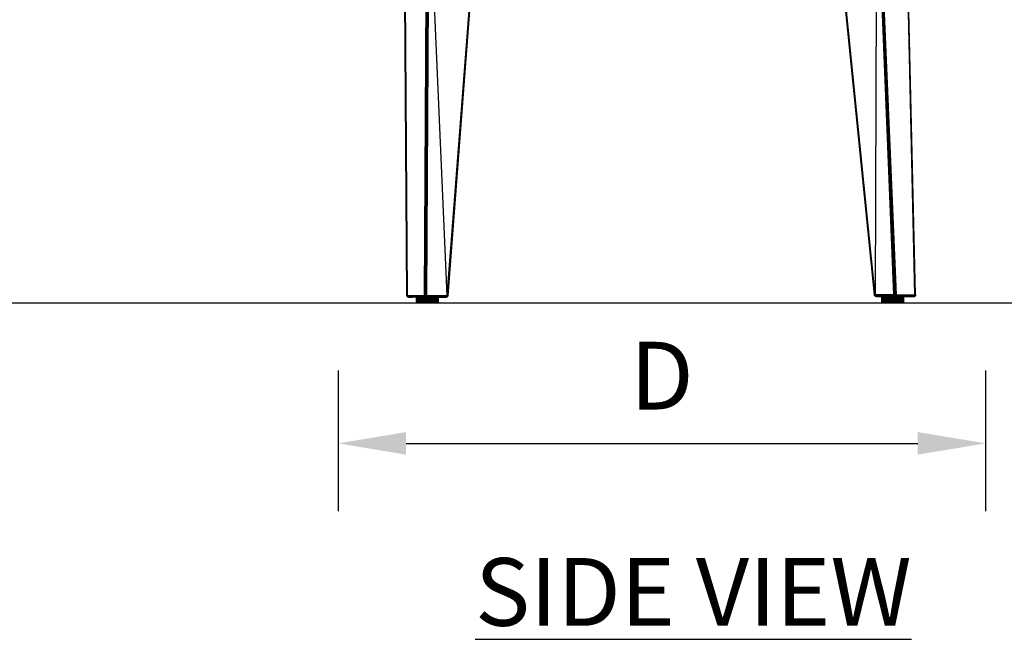
# Model space of a CAD drawing. Units: inches. Extents: x 0 to 204, y 0 to 264.
# Drawn here: x 64 to 97, y 78 to 99 of the extents above; entities that cross this region are included whole.
import ezdxf

# ---------------------------------------------------------------- set-up
doc = ezdxf.new("R2010")
doc.units = ezdxf.units.IN
doc.header["$MEASUREMENT"] = 0
doc.layers.get('0').update_dxf_attribs({"color": 10})
doc.layers.add('A-ANNO-DIMS', color=2, linetype='Continuous')
doc.layers.add('A-ANNO-NOTES', color=2, linetype='Continuous')
doc.styles.add('Arial', font='arial.ttf')
doc.dimstyles.new('ARCH-24', dxfattribs={"dimscale": 24, "dimtxt": 0.09375, "dimasz": 0.09375, "dimexe": 0.09375, "dimexo": 0.09375, "dimgap": 0.046875, "dimtad": 1, "dimdec": 4, "dimzin": 3, "dimdsep": 46, "dimlunit": 4, "dimtxsty": 'Arial', "dimcen": 0, "dimdle": 0.09375, "dimclrd": 256, "dimclre": 256, "dimclrt": 256, "dimadec": 0, "dimazin": 0, "dimtfac": 1, "dimtdec": 4, "dimtmove": 2, "dimatfit": 2, "dimfxl": 1, "dimfrac": 2, "dimtolj": 1, "dimtzin": 0, "dimlwd": -1, "dimlwe": -1, "dimarcsym": 0})

# ---------------------------------------------------------------- blocks, each defined once
blk = doc.blocks.new('*D2')
at = {"layer": 'A-ANNO-DIMS', "transparency": 16777216}
for p, q in [((75.014, 86.878), (75.014, 82.205)), ((96.514, 86.878), (96.514, 82.205)), ((77.264, 84.455), (94.264, 84.455))]:
    blk.add_line(p, q, dxfattribs=at)
for points in [[(77.264, 84.83), (77.264, 84.08), (75.014, 84.455)], [(94.264, 84.83), (94.264, 84.08), (96.514, 84.455)]]:
    blk.add_solid(points, dxfattribs=at)
at = {"layer": 'Defpoints', "color": 0, "transparency": 16777216}
for p in [(75.014, 89.128), (96.514, 89.128), (96.514, 84.455)]:
    blk.add_point(p, dxfattribs=at)
at = {"layer": 'A-ANNO-DIMS', "transparency": 16777216, "insert": (85.764, 86.705), "char_height": 2.25, "attachment_point": 5, "style": 'Arial'}
blk.add_mtext('\\A1;D', dxfattribs=at)
blk = doc.blocks.new('*D3')
at = {"layer": 'A-ANNO-DIMS', "transparency": 16777216}
for p, q in [((92.637, 107.629), (106.469, 107.629)), ((104.219, 105.379), (104.219, 91.378)), ((103.724, 89.128), (106.469, 89.128))]:
    blk.add_line(p, q, dxfattribs=at)
for points in [[(103.844, 105.379), (104.594, 105.379), (104.219, 107.629)], [(103.844, 91.378), (104.594, 91.378), (104.219, 89.128)]]:
    blk.add_solid(points, dxfattribs=at)
at = {"layer": 'Defpoints', "color": 0, "transparency": 16777216}
for p in [(90.387, 107.629), (101.474, 89.128), (104.219, 89.128)]:
    blk.add_point(p, dxfattribs=at)
at = {"layer": 'A-ANNO-DIMS', "transparency": 16777216, "insert": (101.93, 98.378), "char_height": 2.25, "attachment_point": 5, "rotation": 90, "style": 'Arial'}
blk.add_mtext('\\A1;SH', dxfattribs=at)
blk = doc.blocks.new('CIAO-1UW-SD')
for p, q in [((7.057, 0.266), (5.626, 14.473)), ((7.057, 0.266), (5.626, 14.473)), ((7.065, 0.266), (5.633, 14.474)), ((7.057, 0.266), (5.633, 14.474)), ((7.079, 0.266), (5.647, 14.475)), ((5.647, 14.475), (7.065, 0.266)), ((-7.131, 0.246), (-6.058, 14.174)), ((-7.116, 0.246), (-6.058, 14.174)), ((-7.116, 0.246), (-6.043, 14.173)), ((-7.107, 0.246), (-6.043, 14.173)), ((-7.107, 0.246), (-6.035, 14.173)), ((-7.105, 0.246), (-6.034, 14.173)), ((-8.471, 0.246), (-8.565, 13.863)), ((-8.466, 0.246), (-8.56, 13.864)), ((-8.471, 0.246), (-8.56, 13.864)), ((-8.453, 0.246), (-8.548, 13.864)), ((-8.466, 0.246), (-8.548, 13.864)), ((-7.891, 0.246), (-7.811, 13.864)), ((-7.875, 0.246), (-7.811, 13.864)), ((-7.875, 0.246), (-7.796, 13.864)), ((-7.859, 0.246), (-7.796, 13.864)), ((-7.859, 0.246), (-7.78, 13.864)), ((-7.841, 0.246), (-7.78, 13.864)), ((-7.841, 0.246), (-7.763, 13.864)), ((-7.841, 0.246), (-7.746, 13.864)), ((-7.823, 0.246), (-7.728, 13.864)), ((-7.823, 0.246), (-7.746, 13.864)), ((-7.804, 0.246), (-7.728, 13.864)), ((-7.131, 0.246), (-7.728, 13.864)), ((7.139, 13.855), (7.079, 0.266)), ((7.139, 13.855), (7.7, 0.266)), ((7.7, 0.266), (7.156, 13.855)), ((7.718, 0.266), (7.156, 13.855)), ((7.736, 0.266), (7.173, 13.855)), ((7.718, 0.266), (7.173, 13.855)), ((7.771, 0.266), (7.19, 13.855)), ((7.753, 0.266), (7.19, 13.855)), ((7.771, 0.266), (7.206, 13.855)), ((7.788, 0.266), (7.206, 13.855)), ((7.788, 0.266), (7.223, 13.855)), ((8.42, 0.266), (8.089, 13.855)), ((8.406, 0.266), (8.089, 13.855)), ((8.427, 0.266), (8.103, 13.855)), ((8.42, 0.266), (8.103, 13.855)), ((8.427, 0.266), (8.109, 13.854)), ((8.427, 0.266), (8.109, 13.854)), ((-8.471, 0.246), (-8.477, 1.144)), ((-7.107, 0.246), (-7.038, 1.144)), ((7.057, 0.266), (6.969, 1.144)), ((-8.47, 0.232), (-8.471, 0.246)), ((-8.47, 0.232), (-8.471, 0.246)), ((-8.466, 0.246), (-8.471, 0.246)), ((-8.466, 0.246), (-8.47, 0.232)), ((-8.47, 0.232), (-8.47, 0.246)), ((-8.47, 0.246), (-8.468, 0.228)), ((-8.47, 0.246), (-8.459, 0.226)), ((-8.466, 0.246), (-8.47, 0.232)), ((-8.47, 0.232), (-8.47, 0.246)), ((-8.47, 0.246), (-8.468, 0.228)), ((-8.47, 0.246), (-8.459, 0.226)), ((-8.465, 0.238), (-8.47, 0.232)), ((-8.465, 0.238), (-8.47, 0.232)), ((-8.47, 0.232), (-8.467, 0.222)), ((-8.47, 0.232), (-8.467, 0.222)), ((-8.47, 0.232), (-8.468, 0.228)), ((-8.47, 0.232), (-8.468, 0.228)), ((-8.468, 0.228), (-8.459, 0.226)), ((-8.468, 0.228), (-8.467, 0.222)), ((-8.468, 0.228), (-8.464, 0.214)), ((-8.468, 0.228), (-8.455, 0.21)), ((-8.468, 0.228), (-8.459, 0.226)), ((-8.468, 0.228), (-8.467, 0.222)), ((-8.468, 0.228), (-8.464, 0.214)), ((-8.468, 0.228), (-8.455, 0.21)), ((-8.465, 0.238), (-8.467, 0.222)), ((-8.465, 0.238), (-8.467, 0.222)), ((-8.463, 0.232), (-8.467, 0.222)), ((-8.463, 0.232), (-8.467, 0.222)), ((-8.467, 0.222), (-8.46, 0.228)), ((-8.467, 0.222), (-8.46, 0.228)), ((-8.467, 0.222), (-8.464, 0.214)), ((-8.467, 0.222), (-8.464, 0.214)), ((-8.467, 0.222), (-8.462, 0.214)), ((-8.467, 0.222), (-8.457, 0.205)), ((-8.467, 0.222), (-8.462, 0.214)), ((-8.467, 0.222), (-8.457, 0.205)), ((-8.453, 0.246), (-8.466, 0.246)), ((-8.465, 0.238), (-8.466, 0.246)), ((-8.466, 0.246), (-8.465, 0.238)), ((-8.453, 0.246), (-8.465, 0.238)), ((-8.453, 0.246), (-8.465, 0.238)), ((-8.465, 0.238), (-8.463, 0.232)), ((-8.465, 0.238), (-8.463, 0.232)), ((-8.464, 0.214), (-8.457, 0.205)), ((-8.464, 0.214), (-8.457, 0.205)), ((-8.464, 0.214), (-8.455, 0.21)), ((-8.464, 0.214), (-8.455, 0.21)), ((-8.453, 0.246), (-8.463, 0.232)), ((-8.453, 0.246), (-8.463, 0.232)), ((-8.463, 0.232), (-8.46, 0.228)), ((-8.463, 0.232), (-8.46, 0.228)), ((-8.46, 0.228), (-8.462, 0.214)), ((-8.46, 0.228), (-8.462, 0.214)), ((-8.456, 0.226), (-8.462, 0.214)), ((-8.456, 0.226), (-8.462, 0.214)), ((-8.462, 0.214), (-8.457, 0.205)), ((-8.462, 0.214), (-8.454, 0.21)), ((-8.462, 0.214), (-8.448, 0.199)), ((-8.462, 0.214), (-8.457, 0.205)), ((-8.462, 0.214), (-8.454, 0.21)), ((-8.462, 0.214), (-8.448, 0.199)), ((-8.459, 0.226), (-8.461, 0.246)), ((-8.459, 0.226), (-8.461, 0.246)), ((-8.453, 0.246), (-8.46, 0.228)), ((-8.453, 0.246), (-8.46, 0.228)), ((-8.456, 0.226), (-8.46, 0.228)), ((-8.456, 0.226), (-8.46, 0.228)), ((-8.459, 0.226), (-8.454, 0.233)), ((-8.459, 0.226), (-8.454, 0.233)), ((-8.459, 0.226), (-8.455, 0.21)), ((-8.459, 0.226), (-8.455, 0.21)), ((-8.455, 0.21), (-8.457, 0.205)), ((-8.455, 0.21), (-8.457, 0.205)), ((-8.457, 0.205), (-8.448, 0.199)), ((-8.457, 0.205), (-8.448, 0.199)), ((-8.457, 0.205), (-8.447, 0.199)), ((-8.457, 0.205), (-8.447, 0.199)), ((-8.456, 0.226), (-8.453, 0.246)), ((-8.456, 0.226), (-8.453, 0.246)), ((-8.456, 0.226), (-8.454, 0.21)), ((-8.456, 0.226), (-8.454, 0.21)), ((-8.455, 0.21), (-8.447, 0.199)), ((-8.455, 0.21), (-8.447, 0.199)), ((-8.451, 0.225), (-8.454, 0.21)), ((-8.451, 0.225), (-8.454, 0.21)), ((-8.454, 0.21), (-8.448, 0.199)), ((-8.454, 0.21), (-8.435, 0.197)), ((-8.454, 0.21), (-8.448, 0.199)), ((-8.454, 0.21), (-8.435, 0.197)), ((-8.451, 0.225), (-8.453, 0.246)), ((-8.453, 0.246), (-7.889, 0.225)), ((-8.453, 0.246), (-7.891, 0.246)), ((-8.451, 0.225), (-8.445, 0.208)), ((-8.451, 0.225), (-7.884, 0.208)), ((-8.451, 0.225), (-7.889, 0.225)), ((-8.448, 0.199), (-8.436, 0.192)), ((-8.448, 0.199), (-8.436, 0.192)), ((-8.447, 0.199), (-8.448, 0.199)), ((-8.448, 0.199), (-8.435, 0.197)), ((-8.447, 0.199), (-8.448, 0.199)), ((-8.448, 0.199), (-8.435, 0.197)), ((-8.447, 0.199), (-8.435, 0.197)), ((-8.447, 0.199), (-8.436, 0.192)), ((-8.447, 0.199), (-8.435, 0.197)), ((-8.447, 0.199), (-8.436, 0.192)), ((-8.445, 0.208), (-8.435, 0.197)), ((-8.445, 0.208), (-7.884, 0.208)), ((-8.422, 0.19), (-8.436, 0.192)), ((-8.422, 0.19), (-8.436, 0.192)), ((-8.422, 0.19), (-8.436, 0.192)), ((-8.422, 0.19), (-8.436, 0.192)), ((-8.435, 0.197), (-7.884, 0.208)), ((-8.422, 0.19), (-8.435, 0.197)), ((-8.435, 0.197), (-7.874, 0.197)), ((-8.422, 0.19), (-7.874, 0.197)), ((-8.404, 0.188), (-8.422, 0.19)), ((-7.861, 0.19), (-8.422, 0.19)), ((-7.861, 0.19), (-8.404, 0.188)), ((-7.844, 0.188), (-8.404, 0.188)), ((-8.404, 0.188), (-8.285, 0.188)), ((-8.155, 0.164), (-8.155, 0.19)), ((-8.155, 0.124), (-8.155, 0.164)), ((-8.155, 0.164), (-8.132, 0.164)), ((-8.154, 0.085), (-8.155, 0.124)), ((-8.155, 0.124), (-8.132, 0.124)), ((-8.154, 0.045), (-8.154, 0.085)), ((-8.154, 0.085), (-8.132, 0.085)), ((-8.154, 0.045), (-8.154, 0)), ((-8.154, 0.045), (-8.132, 0.045)), ((-8.154, 0), (-8.132, 0)), ((-8.132, 0.164), (-8.132, 0.19)), ((-8.132, 0.124), (-8.132, 0.164)), ((-8.132, 0.164), (-8.069, 0.164)), ((-8.132, 0.085), (-8.132, 0.124)), ((-8.132, 0.124), (-8.069, 0.124)), ((-8.132, 0.045), (-8.132, 0.085)), ((-8.132, 0.085), (-8.069, 0.085)), ((-8.132, 0.045), (-8.132, 0)), ((-8.132, 0.045), (-8.069, 0.045)), ((-8.132, 0), (-8.069, 0)), ((-8.069, 0.164), (-8.069, 0.19)), ((-8.069, 0.124), (-8.069, 0.164)), ((-8.069, 0.164), (-7.971, 0.164)), ((-8.069, 0.085), (-8.069, 0.124)), ((-8.069, 0.124), (-7.971, 0.124)), ((-8.069, 0.045), (-8.069, 0.085)), ((-8.069, 0.085), (-7.971, 0.085)), ((-8.069, 0.045), (-8.069, 0)), ((-8.069, 0.045), (-7.971, 0.045)), ((-8.069, 0), (-7.971, 0)), ((-7.971, 0.164), (-7.971, 0.19)), ((-7.971, 0.124), (-7.971, 0.164)), ((-7.971, 0.164), (-7.852, 0.164)), ((-7.971, 0.085), (-7.971, 0.124)), ((-7.971, 0.124), (-7.852, 0.124)), ((-7.971, 0.045), (-7.971, 0.085)), ((-7.971, 0.085), (-7.852, 0.085)), ((-7.971, 0.045), (-7.971, 0)), ((-7.971, 0.045), (-7.852, 0.045)), ((-7.971, 0), (-7.852, 0)), ((-7.874, 0.225), (-7.891, 0.246)), ((-7.875, 0.246), (-7.891, 0.246)), ((-7.889, 0.225), (-7.891, 0.246)), ((-7.806, 0.226), (-7.89, 0.228)), ((-7.806, 0.225), (-7.889, 0.225)), ((-7.87, 0.208), (-7.889, 0.225)), ((-7.874, 0.225), (-7.889, 0.225)), ((-7.884, 0.208), (-7.889, 0.225)), ((-7.885, 0.211), (-7.811, 0.209)), ((-7.884, 0.208), (-7.811, 0.208)), ((-7.87, 0.208), (-7.884, 0.208)), ((-7.874, 0.197), (-7.884, 0.208)), ((-7.882, 0.206), (-7.811, 0.208)), ((-7.88, 0.204), (-7.852, 0.204)), ((-7.859, 0.246), (-7.875, 0.246)), ((-7.874, 0.225), (-7.875, 0.246)), ((-7.859, 0.246), (-7.874, 0.225)), ((-7.856, 0.208), (-7.874, 0.225)), ((-7.858, 0.225), (-7.874, 0.225)), ((-7.87, 0.208), (-7.874, 0.225)), ((-7.87, 0.208), (-7.874, 0.197)), ((-7.861, 0.19), (-7.874, 0.197)), ((-7.864, 0.197), (-7.874, 0.197)), ((-7.853, 0.197), (-7.87, 0.208)), ((-7.856, 0.208), (-7.87, 0.208)), ((-7.864, 0.197), (-7.87, 0.208)), ((-7.861, 0.19), (-7.864, 0.197)), ((-7.855, 0.19), (-7.864, 0.197)), ((-7.853, 0.197), (-7.864, 0.197)), ((-7.861, 0.19), (-7.855, 0.19)), ((-7.861, 0.19), (-7.844, 0.188)), ((-7.841, 0.225), (-7.859, 0.246)), ((-7.841, 0.246), (-7.859, 0.246)), ((-7.858, 0.225), (-7.859, 0.246)), ((-7.841, 0.225), (-7.858, 0.225)), ((-7.856, 0.208), (-7.858, 0.225)), ((-7.841, 0.225), (-7.856, 0.208)), ((-7.842, 0.208), (-7.856, 0.208)), ((-7.853, 0.197), (-7.856, 0.208)), ((-7.855, 0.19), (-7.853, 0.197)), ((-7.855, 0.19), (-7.844, 0.188)), ((-7.855, 0.19), (-7.843, 0.19)), ((-7.842, 0.208), (-7.853, 0.197)), ((-7.843, 0.19), (-7.853, 0.197)), ((-7.842, 0.197), (-7.853, 0.197)), ((-7.852, 0.204), (-7.814, 0.204)), ((-7.852, 0.164), (-7.852, 0.204)), ((-7.852, 0.124), (-7.852, 0.164)), ((-7.852, 0.164), (-7.725, 0.164)), ((-7.852, 0.085), (-7.852, 0.124)), ((-7.852, 0.124), (-7.725, 0.124)), ((-7.852, 0.045), (-7.852, 0.085)), ((-7.852, 0.085), (-7.725, 0.085)), ((-7.852, 0.045), (-7.852, 0)), ((-7.852, 0.045), (-7.725, 0.045)), ((-7.852, 0), (-7.724, 0)), ((-7.844, 0.188), (-7.83, 0.19)), ((-7.844, 0.188), (-7.836, 0.19)), ((-7.844, 0.188), (-7.177, 0.188)), ((-7.831, 0.197), (-7.843, 0.19)), ((-7.843, 0.19), (-7.842, 0.197)), ((-7.836, 0.19), (-7.843, 0.19)), ((-7.842, 0.208), (-7.841, 0.225)), ((-7.831, 0.197), (-7.842, 0.208)), ((-7.827, 0.208), (-7.842, 0.208)), ((-7.842, 0.197), (-7.842, 0.208)), ((-7.831, 0.197), (-7.842, 0.197)), ((-7.823, 0.246), (-7.841, 0.225)), ((-7.823, 0.246), (-7.841, 0.246)), ((-7.841, 0.225), (-7.841, 0.246)), ((-7.827, 0.208), (-7.841, 0.225)), ((-7.824, 0.225), (-7.841, 0.225)), ((-7.836, 0.19), (-7.831, 0.197)), ((-7.83, 0.19), (-7.836, 0.19)), ((-7.831, 0.197), (-7.827, 0.208)), ((-7.83, 0.19), (-7.831, 0.197)), ((-7.831, 0.197), (-7.819, 0.197)), ((-7.83, 0.19), (-7.819, 0.197)), ((-7.162, 0.19), (-7.83, 0.19)), ((-7.177, 0.188), (-7.83, 0.19)), ((-7.827, 0.208), (-7.824, 0.225)), ((-7.819, 0.197), (-7.827, 0.208)), ((-7.827, 0.208), (-7.811, 0.208)), ((-7.824, 0.225), (-7.823, 0.246)), ((-7.811, 0.208), (-7.824, 0.225)), ((-7.824, 0.225), (-7.806, 0.225)), ((-7.806, 0.225), (-7.823, 0.246)), ((-7.823, 0.246), (-7.804, 0.246)), ((-7.819, 0.197), (-7.811, 0.208)), ((-7.162, 0.19), (-7.819, 0.197)), ((-7.819, 0.197), (-7.15, 0.197)), ((-7.811, 0.208), (-7.806, 0.225)), ((-7.811, 0.208), (-7.135, 0.225)), ((-7.811, 0.208), (-7.15, 0.197)), ((-7.811, 0.208), (-7.141, 0.208)), ((-7.806, 0.225), (-7.804, 0.246)), ((-7.806, 0.225), (-7.131, 0.246)), ((-7.806, 0.225), (-7.135, 0.225)), ((-7.804, 0.246), (-7.131, 0.246)), ((-7.725, 0.164), (-7.725, 0.19)), ((-7.725, 0.124), (-7.725, 0.164)), ((-7.725, 0.164), (-7.605, 0.164)), ((-7.725, 0.085), (-7.725, 0.124)), ((-7.725, 0.124), (-7.605, 0.124)), ((-7.725, 0.045), (-7.725, 0.085)), ((-7.725, 0.085), (-7.605, 0.085)), ((-7.724, 0), (-7.725, 0.045)), ((-7.725, 0.045), (-7.605, 0.045)), ((-7.724, 0), (-7.605, 0)), ((-7.605, 0.164), (-7.605, 0.19)), ((-7.605, 0.124), (-7.605, 0.164)), ((-7.605, 0.164), (-7.508, 0.164)), ((-7.605, 0.085), (-7.605, 0.124)), ((-7.605, 0.124), (-7.508, 0.124)), ((-7.605, 0.045), (-7.605, 0.085)), ((-7.605, 0.085), (-7.508, 0.085)), ((-7.605, 0.045), (-7.605, 0)), ((-7.605, 0.045), (-7.507, 0.045)), ((-7.605, 0), (-7.507, 0)), ((-7.508, 0.164), (-7.508, 0.19)), ((-7.508, 0.124), (-7.508, 0.164)), ((-7.508, 0.164), (-7.444, 0.164)), ((-7.508, 0.085), (-7.508, 0.124)), ((-7.508, 0.124), (-7.444, 0.124)), ((-7.507, 0.045), (-7.508, 0.085)), ((-7.508, 0.085), (-7.444, 0.085)), ((-7.507, 0.045), (-7.507, 0)), ((-7.507, 0.045), (-7.444, 0.045)), ((-7.507, 0), (-7.444, 0)), ((-7.444, 0.164), (-7.444, 0.19)), ((-7.444, 0.124), (-7.444, 0.164)), ((-7.422, 0.164), (-7.444, 0.164)), ((-7.444, 0.085), (-7.444, 0.124)), ((-7.422, 0.124), (-7.444, 0.124)), ((-7.444, 0.045), (-7.444, 0.085)), ((-7.422, 0.085), (-7.444, 0.085)), ((-7.422, 0.045), (-7.444, 0.045)), ((-7.444, 0.045), (-7.444, 0)), ((-7.422, 0), (-7.444, 0)), ((-7.422, 0.164), (-7.422, 0.19)), ((-7.422, 0.124), (-7.422, 0.164)), ((-7.422, 0.085), (-7.422, 0.124)), ((-7.422, 0.045), (-7.422, 0.085)), ((-7.422, 0), (-7.422, 0.045)), ((-7.177, 0.188), (-7.325, 0.188)), ((-7.177, 0.188), (-7.153, 0.19)), ((-7.162, 0.19), (-7.177, 0.188)), ((-7.156, 0.19), (-7.177, 0.188)), ((-7.162, 0.19), (-7.15, 0.197)), ((-7.159, 0.19), (-7.145, 0.197)), ((-7.156, 0.19), (-7.14, 0.197)), ((-7.156, 0.19), (-7.14, 0.197)), ((-7.155, 0.19), (-7.137, 0.197)), ((-7.155, 0.19), (-7.133, 0.197)), ((-7.155, 0.19), (-7.137, 0.197)), ((-7.155, 0.19), (-7.133, 0.197)), ((-7.153, 0.19), (-7.133, 0.197)), ((-7.153, 0.19), (-7.133, 0.197)), ((-7.133, 0.197), (-7.153, 0.19)), ((-7.153, 0.19), (-7.134, 0.197)), ((-7.153, 0.19), (-7.14, 0.197)), ((-7.133, 0.197), (-7.153, 0.19)), ((-7.153, 0.19), (-7.134, 0.197)), ((-7.153, 0.19), (-7.14, 0.197)), ((-7.128, 0.208), (-7.15, 0.197)), ((-7.15, 0.197), (-7.141, 0.208)), ((-7.145, 0.197), (-7.124, 0.208)), ((-7.145, 0.197), (-7.134, 0.208)), ((-7.145, 0.197), (-7.124, 0.208)), ((-7.12, 0.225), (-7.141, 0.208)), ((-7.141, 0.208), (-7.135, 0.225)), ((-7.128, 0.208), (-7.141, 0.208)), ((-7.12, 0.208), (-7.14, 0.197)), ((-7.14, 0.197), (-7.128, 0.208)), ((-7.12, 0.208), (-7.14, 0.197)), ((-7.14, 0.197), (-7.128, 0.208)), ((-7.128, 0.208), (-7.14, 0.202)), ((-7.134, 0.197), (-7.14, 0.197)), ((-7.137, 0.197), (-7.124, 0.208)), ((-7.137, 0.197), (-7.119, 0.208)), ((-7.137, 0.197), (-7.124, 0.208)), ((-7.137, 0.197), (-7.119, 0.208)), ((-7.137, 0.197), (-7.133, 0.197)), ((-7.135, 0.225), (-7.131, 0.246)), ((-7.12, 0.225), (-7.135, 0.225)), ((-7.134, 0.208), (-7.127, 0.225)), ((-7.124, 0.208), (-7.134, 0.208)), ((-7.119, 0.208), (-7.134, 0.197)), ((-7.134, 0.197), (-7.12, 0.208)), ((-7.119, 0.208), (-7.134, 0.197)), ((-7.134, 0.197), (-7.12, 0.208)), ((-7.133, 0.197), (-7.134, 0.197)), ((-7.133, 0.197), (-7.134, 0.197)), ((-7.133, 0.197), (-7.119, 0.208)), ((-7.133, 0.197), (-7.119, 0.208)), ((-7.116, 0.246), (-7.131, 0.246)), ((-7.12, 0.225), (-7.131, 0.216)), ((-7.128, 0.208), (-7.12, 0.225)), ((-7.128, 0.208), (-7.12, 0.225)), ((-7.12, 0.208), (-7.128, 0.208)), ((-7.12, 0.208), (-7.128, 0.208)), ((-7.116, 0.246), (-7.127, 0.233)), ((-7.127, 0.225), (-7.124, 0.245)), ((-7.124, 0.208), (-7.127, 0.225)), ((-7.127, 0.225), (-7.115, 0.225)), ((-7.124, 0.208), (-7.127, 0.225)), ((-7.127, 0.225), (-7.115, 0.225)), ((-7.115, 0.225), (-7.124, 0.245)), ((-7.115, 0.225), (-7.124, 0.245)), ((-7.124, 0.208), (-7.115, 0.225)), ((-7.124, 0.208), (-7.115, 0.225)), ((-7.124, 0.208), (-7.119, 0.208)), ((-7.124, 0.208), (-7.119, 0.208)), ((-7.107, 0.246), (-7.12, 0.225)), ((-7.12, 0.225), (-7.116, 0.246)), ((-7.107, 0.246), (-7.12, 0.225)), ((-7.12, 0.225), (-7.116, 0.245)), ((-7.11, 0.225), (-7.12, 0.208)), ((-7.12, 0.208), (-7.111, 0.225)), ((-7.111, 0.225), (-7.12, 0.225)), ((-7.11, 0.225), (-7.12, 0.208)), ((-7.12, 0.208), (-7.111, 0.225)), ((-7.111, 0.225), (-7.12, 0.225)), ((-7.119, 0.208), (-7.12, 0.208)), ((-7.119, 0.208), (-7.12, 0.208)), ((-7.119, 0.208), (-7.11, 0.225)), ((-7.119, 0.208), (-7.11, 0.225)), ((-7.115, 0.225), (-7.119, 0.208)), ((-7.115, 0.225), (-7.119, 0.208)), ((-7.107, 0.246), (-7.116, 0.246)), ((-7.115, 0.225), (-7.111, 0.245)), ((-7.115, 0.225), (-7.111, 0.245)), ((-7.115, 0.225), (-7.11, 0.225)), ((-7.115, 0.225), (-7.11, 0.225)), ((-7.105, 0.246), (-7.111, 0.225)), ((-7.111, 0.225), (-7.107, 0.246)), ((-7.105, 0.246), (-7.111, 0.225)), ((-7.111, 0.225), (-7.107, 0.246)), ((-7.111, 0.245), (-7.11, 0.225)), ((-7.111, 0.245), (-7.11, 0.225)), ((-7.11, 0.225), (-7.111, 0.225)), ((-7.11, 0.225), (-7.111, 0.225)), ((-7.11, 0.225), (-7.105, 0.246)), ((-7.11, 0.225), (-7.105, 0.246)), ((-7.105, 0.246), (-7.107, 0.246)), ((7.063, 0.245), (7.057, 0.266)), ((7.063, 0.245), (7.057, 0.266)), ((7.07, 0.245), (7.057, 0.266)), ((7.063, 0.245), (7.057, 0.266)), ((7.063, 0.245), (7.057, 0.266)), ((7.07, 0.245), (7.057, 0.266)), ((7.065, 0.266), (7.057, 0.266)), ((7.063, 0.245), (7.057, 0.266)), ((7.063, 0.245), (7.057, 0.266)), ((7.057, 0.266), (7.057, 0.266)), ((7.063, 0.245), (7.064, 0.266)), ((7.063, 0.245), (7.064, 0.266)), ((7.073, 0.229), (7.063, 0.245)), ((7.073, 0.229), (7.063, 0.245)), ((7.079, 0.229), (7.063, 0.245)), ((7.07, 0.245), (7.063, 0.245)), ((7.073, 0.229), (7.063, 0.245)), ((7.073, 0.229), (7.063, 0.245)), ((7.063, 0.245), (7.063, 0.245)), ((7.063, 0.245), (7.07, 0.245)), ((7.079, 0.229), (7.063, 0.245)), ((7.07, 0.245), (7.063, 0.245)), ((7.073, 0.229), (7.063, 0.245)), ((7.073, 0.229), (7.063, 0.245)), ((7.063, 0.245), (7.063, 0.245)), ((7.063, 0.245), (7.07, 0.245)), ((7.07, 0.245), (7.064, 0.266)), ((7.07, 0.245), (7.064, 0.266)), ((7.07, 0.245), (7.065, 0.266)), ((7.083, 0.245), (7.065, 0.266)), ((7.079, 0.266), (7.065, 0.266)), ((7.07, 0.245), (7.065, 0.266)), ((7.083, 0.245), (7.065, 0.266)), ((7.078, 0.265), (7.07, 0.245)), ((7.078, 0.265), (7.07, 0.245)), ((7.085, 0.233), (7.07, 0.245)), ((7.079, 0.229), (7.07, 0.245)), ((7.07, 0.245), (7.083, 0.245)), ((7.073, 0.229), (7.07, 0.245)), ((7.079, 0.229), (7.07, 0.245)), ((7.07, 0.245), (7.083, 0.245)), ((7.085, 0.233), (7.07, 0.245)), ((7.079, 0.229), (7.07, 0.245)), ((7.07, 0.245), (7.083, 0.245)), ((7.073, 0.229), (7.07, 0.245)), ((7.079, 0.229), (7.07, 0.245)), ((7.07, 0.245), (7.083, 0.245)), ((7.088, 0.217), (7.073, 0.229)), ((7.088, 0.217), (7.073, 0.229)), ((7.092, 0.217), (7.073, 0.229)), ((7.079, 0.229), (7.073, 0.229)), ((7.088, 0.217), (7.073, 0.229)), ((7.073, 0.229), (7.088, 0.217)), ((7.073, 0.229), (7.073, 0.229)), ((7.073, 0.229), (7.079, 0.229)), ((7.092, 0.217), (7.073, 0.229)), ((7.079, 0.229), (7.073, 0.229)), ((7.088, 0.217), (7.073, 0.229)), ((7.073, 0.229), (7.088, 0.217)), ((7.073, 0.229), (7.073, 0.229)), ((7.073, 0.229), (7.079, 0.229)), ((7.7, 0.266), (7.079, 0.266)), ((7.079, 0.266), (7.083, 0.245)), ((7.079, 0.266), (7.703, 0.245)), ((7.079, 0.229), (7.083, 0.245)), ((7.079, 0.229), (7.083, 0.245)), ((7.092, 0.217), (7.079, 0.229)), ((7.091, 0.229), (7.079, 0.229)), ((7.088, 0.217), (7.079, 0.229)), ((7.092, 0.217), (7.079, 0.229)), ((7.079, 0.229), (7.091, 0.229)), ((7.092, 0.217), (7.079, 0.229)), ((7.091, 0.229), (7.079, 0.229)), ((7.088, 0.217), (7.079, 0.229)), ((7.092, 0.217), (7.079, 0.229)), ((7.079, 0.229), (7.091, 0.229)), ((7.091, 0.229), (7.083, 0.245)), ((7.083, 0.245), (7.709, 0.229)), ((7.083, 0.245), (7.703, 0.245)), ((7.107, 0.21), (7.088, 0.217)), ((7.107, 0.21), (7.088, 0.217)), ((7.109, 0.21), (7.088, 0.217)), ((7.092, 0.217), (7.088, 0.217)), ((7.107, 0.21), (7.088, 0.217)), ((7.107, 0.21), (7.088, 0.217)), ((7.088, 0.217), (7.088, 0.217)), ((7.088, 0.217), (7.092, 0.217)), ((7.109, 0.21), (7.088, 0.217)), ((7.092, 0.217), (7.088, 0.217)), ((7.107, 0.21), (7.088, 0.217)), ((7.107, 0.21), (7.088, 0.217)), ((7.088, 0.217), (7.088, 0.217)), ((7.088, 0.217), (7.092, 0.217)), ((7.092, 0.217), (7.091, 0.229)), ((7.101, 0.217), (7.091, 0.229)), ((7.092, 0.217), (7.091, 0.229)), ((7.091, 0.229), (7.718, 0.217)), ((7.091, 0.229), (7.709, 0.229)), ((7.109, 0.21), (7.092, 0.217)), ((7.114, 0.21), (7.092, 0.217)), ((7.109, 0.21), (7.092, 0.217)), ((7.092, 0.217), (7.107, 0.21)), ((7.114, 0.21), (7.092, 0.217)), ((7.109, 0.21), (7.092, 0.217)), ((7.109, 0.21), (7.092, 0.217)), ((7.092, 0.217), (7.107, 0.21)), ((7.731, 0.21), (7.101, 0.217)), ((7.115, 0.21), (7.101, 0.217)), ((7.109, 0.21), (7.101, 0.217)), ((7.101, 0.217), (7.718, 0.217)), ((7.131, 0.208), (7.107, 0.21)), ((7.131, 0.208), (7.109, 0.21)), ((7.131, 0.208), (7.115, 0.21)), ((7.731, 0.21), (7.115, 0.21)), ((7.131, 0.208), (7.747, 0.208)), ((7.131, 0.208), (7.273, 0.208)), ((7.305, 0.164), (7.304, 0.21)), ((7.306, 0.124), (7.305, 0.164)), ((7.327, 0.164), (7.305, 0.164)), ((7.307, 0.085), (7.306, 0.124)), ((7.328, 0.124), (7.306, 0.124)), ((7.309, 0.045), (7.307, 0.085)), ((7.33, 0.085), (7.307, 0.085)), ((7.31, 0), (7.309, 0.045)), ((7.331, 0.045), (7.309, 0.045)), ((7.332, 0), (7.31, 0)), ((7.327, 0.164), (7.326, 0.21)), ((7.328, 0.124), (7.327, 0.164)), ((7.391, 0.164), (7.327, 0.164)), ((7.33, 0.085), (7.328, 0.124)), ((7.392, 0.124), (7.328, 0.124)), ((7.331, 0.045), (7.33, 0.085)), ((7.393, 0.085), (7.33, 0.085)), ((7.394, 0.045), (7.331, 0.045)), ((7.332, 0), (7.331, 0.045)), ((7.396, 0), (7.332, 0)), ((7.391, 0.164), (7.39, 0.21)), ((7.392, 0.124), (7.391, 0.164)), ((7.488, 0.164), (7.391, 0.164)), ((7.393, 0.085), (7.392, 0.124)), ((7.489, 0.124), (7.392, 0.124)), ((7.394, 0.045), (7.393, 0.085)), ((7.491, 0.085), (7.393, 0.085)), ((7.492, 0.045), (7.394, 0.045)), ((7.394, 0.045), (7.396, 0)), ((7.493, 0), (7.396, 0)), ((7.488, 0.164), (7.487, 0.21)), ((7.489, 0.124), (7.488, 0.164)), ((7.608, 0.164), (7.488, 0.164)), ((7.491, 0.085), (7.489, 0.124)), ((7.609, 0.124), (7.489, 0.124)), ((7.492, 0.045), (7.491, 0.085)), ((7.61, 0.085), (7.491, 0.085)), ((7.611, 0.045), (7.492, 0.045)), ((7.493, 0), (7.492, 0.045)), ((7.613, 0), (7.493, 0)), ((7.608, 0.164), (7.607, 0.212)), ((7.609, 0.124), (7.608, 0.164)), ((7.735, 0.164), (7.608, 0.164)), ((7.61, 0.085), (7.609, 0.124)), ((7.736, 0.124), (7.609, 0.124)), ((7.611, 0.045), (7.61, 0.085)), ((7.737, 0.085), (7.61, 0.085)), ((7.739, 0.045), (7.611, 0.045)), ((7.611, 0.045), (7.613, 0)), ((7.74, 0), (7.613, 0)), ((7.7, 0.266), (7.72, 0.245)), ((7.7, 0.266), (7.718, 0.266)), ((7.7, 0.266), (7.703, 0.245)), ((7.701, 0.266), (7.72, 0.245)), ((7.701, 0.264), (7.714, 0.258)), ((7.701, 0.264), (7.714, 0.258)), ((7.701, 0.261), (7.713, 0.252)), ((7.701, 0.261), (7.713, 0.252)), ((7.724, 0.229), (7.703, 0.245)), ((7.72, 0.245), (7.703, 0.245)), ((7.724, 0.229), (7.703, 0.245)), ((7.72, 0.245), (7.703, 0.245)), ((7.709, 0.229), (7.703, 0.245)), ((7.706, 0.246), (7.71, 0.248)), ((7.706, 0.246), (7.71, 0.248)), ((7.706, 0.246), (7.725, 0.235)), ((7.706, 0.246), (7.717, 0.23)), ((7.706, 0.246), (7.725, 0.235)), ((7.706, 0.246), (7.717, 0.23)), ((7.717, 0.23), (7.707, 0.229)), ((7.717, 0.23), (7.707, 0.229)), ((7.724, 0.229), (7.709, 0.229)), ((7.724, 0.229), (7.709, 0.229)), ((7.718, 0.217), (7.709, 0.229)), ((7.731, 0.219), (7.709, 0.228)), ((7.731, 0.219), (7.709, 0.228)), ((7.713, 0.252), (7.71, 0.248)), ((7.713, 0.252), (7.71, 0.248)), ((7.71, 0.248), (7.725, 0.235)), ((7.71, 0.248), (7.725, 0.235)), ((7.714, 0.258), (7.713, 0.252)), ((7.714, 0.258), (7.713, 0.252)), ((7.713, 0.252), (7.73, 0.242)), ((7.713, 0.252), (7.725, 0.235)), ((7.713, 0.252), (7.73, 0.242)), ((7.713, 0.252), (7.725, 0.235)), ((7.714, 0.266), (7.714, 0.258)), ((7.714, 0.266), (7.732, 0.252)), ((7.714, 0.258), (7.714, 0.266)), ((7.714, 0.266), (7.732, 0.252)), ((7.714, 0.258), (7.732, 0.252)), ((7.714, 0.258), (7.73, 0.242)), ((7.714, 0.258), (7.732, 0.252)), ((7.714, 0.258), (7.73, 0.242)), ((7.725, 0.235), (7.717, 0.23)), ((7.725, 0.235), (7.717, 0.23)), ((7.74, 0.225), (7.717, 0.23)), ((7.717, 0.23), (7.731, 0.219)), ((7.74, 0.225), (7.717, 0.23)), ((7.717, 0.23), (7.731, 0.219)), ((7.737, 0.245), (7.718, 0.266)), ((7.72, 0.245), (7.718, 0.266)), ((7.737, 0.245), (7.718, 0.266)), ((7.736, 0.266), (7.718, 0.266)), ((7.72, 0.245), (7.718, 0.266)), ((7.724, 0.229), (7.718, 0.217)), ((7.734, 0.219), (7.718, 0.219)), ((7.731, 0.21), (7.718, 0.217)), ((7.737, 0.21), (7.718, 0.217)), ((7.73, 0.217), (7.718, 0.217)), ((7.737, 0.245), (7.72, 0.245)), ((7.724, 0.229), (7.72, 0.245)), ((7.737, 0.245), (7.72, 0.245)), ((7.724, 0.229), (7.72, 0.245)), ((7.737, 0.245), (7.724, 0.229)), ((7.737, 0.245), (7.724, 0.229)), ((7.738, 0.219), (7.724, 0.229)), ((7.739, 0.229), (7.724, 0.229)), ((7.741, 0.217), (7.724, 0.229)), ((7.739, 0.229), (7.724, 0.229)), ((7.73, 0.217), (7.724, 0.229)), ((7.73, 0.242), (7.725, 0.235)), ((7.73, 0.242), (7.725, 0.235)), ((7.747, 0.235), (7.725, 0.235)), ((7.725, 0.235), (7.74, 0.225)), ((7.747, 0.235), (7.725, 0.235)), ((7.725, 0.235), (7.74, 0.225)), ((7.732, 0.252), (7.73, 0.242)), ((7.732, 0.252), (7.73, 0.242)), ((7.73, 0.242), (7.747, 0.235)), ((7.73, 0.242), (7.747, 0.235)), ((7.737, 0.21), (7.73, 0.217)), ((7.741, 0.217), (7.73, 0.217)), ((7.732, 0.252), (7.731, 0.266)), ((7.732, 0.252), (7.731, 0.266)), ((7.74, 0.225), (7.731, 0.219)), ((7.74, 0.225), (7.731, 0.219)), ((7.747, 0.208), (7.731, 0.21)), ((7.731, 0.21), (7.737, 0.21)), ((7.732, 0.252), (7.749, 0.266)), ((7.732, 0.252), (7.749, 0.266)), ((7.732, 0.252), (7.749, 0.248)), ((7.732, 0.252), (7.747, 0.235)), ((7.732, 0.252), (7.749, 0.248)), ((7.732, 0.252), (7.747, 0.235)), ((7.775, 0.219), (7.734, 0.219)), ((7.735, 0.164), (7.734, 0.219)), ((7.736, 0.124), (7.735, 0.164)), ((7.854, 0.164), (7.735, 0.164)), ((7.737, 0.245), (7.736, 0.266)), ((7.753, 0.266), (7.736, 0.266)), ((7.737, 0.245), (7.736, 0.266)), ((7.737, 0.085), (7.736, 0.124)), ((7.856, 0.124), (7.736, 0.124)), ((7.754, 0.245), (7.737, 0.245)), ((7.739, 0.229), (7.737, 0.245)), ((7.754, 0.245), (7.737, 0.245)), ((7.739, 0.229), (7.737, 0.245)), ((7.737, 0.21), (7.741, 0.217)), ((7.747, 0.208), (7.737, 0.21)), ((7.737, 0.21), (7.744, 0.21)), ((7.739, 0.045), (7.737, 0.085)), ((7.857, 0.085), (7.737, 0.085)), ((7.753, 0.229), (7.739, 0.229)), ((7.753, 0.229), (7.739, 0.229)), ((7.741, 0.217), (7.739, 0.229)), ((7.858, 0.045), (7.739, 0.045)), ((7.74, 0), (7.739, 0.045)), ((7.747, 0.235), (7.74, 0.225)), ((7.747, 0.235), (7.74, 0.225)), ((7.74, 0.225), (7.757, 0.219)), ((7.74, 0.225), (7.757, 0.219)), ((7.859, 0), (7.74, 0)), ((7.752, 0.217), (7.741, 0.217)), ((7.744, 0.21), (7.741, 0.217)), ((7.75, 0.21), (7.744, 0.21)), ((7.749, 0.248), (7.747, 0.235)), ((7.749, 0.248), (7.747, 0.235)), ((7.767, 0.246), (7.747, 0.235)), ((7.767, 0.246), (7.747, 0.235)), ((7.747, 0.235), (7.764, 0.23)), ((7.747, 0.235), (7.757, 0.219)), ((7.747, 0.235), (7.764, 0.23)), ((7.747, 0.235), (7.757, 0.219)), ((7.747, 0.208), (7.763, 0.21)), ((7.747, 0.208), (7.756, 0.21)), ((7.747, 0.208), (8.363, 0.208)), ((7.749, 0.266), (7.749, 0.248)), ((7.749, 0.266), (7.767, 0.246)), ((7.749, 0.266), (7.749, 0.248)), ((7.749, 0.266), (7.767, 0.246)), ((7.749, 0.248), (7.767, 0.246)), ((7.749, 0.248), (7.767, 0.246)), ((7.75, 0.21), (7.752, 0.217)), ((7.756, 0.21), (7.75, 0.21)), ((7.768, 0.229), (7.752, 0.217)), ((7.752, 0.217), (7.753, 0.229)), ((7.763, 0.217), (7.752, 0.217)), ((7.771, 0.245), (7.753, 0.266)), ((7.754, 0.245), (7.753, 0.266)), ((7.771, 0.245), (7.753, 0.266)), ((7.771, 0.266), (7.753, 0.266)), ((7.754, 0.245), (7.753, 0.266)), ((7.753, 0.229), (7.754, 0.245)), ((7.753, 0.229), (7.754, 0.245)), ((7.768, 0.229), (7.753, 0.229)), ((7.768, 0.229), (7.753, 0.229)), ((7.768, 0.229), (7.754, 0.245)), ((7.771, 0.245), (7.754, 0.245)), ((7.768, 0.229), (7.754, 0.245)), ((7.771, 0.245), (7.754, 0.245)), ((7.768, 0.229), (7.755, 0.219)), ((7.756, 0.21), (7.763, 0.217)), ((7.763, 0.21), (7.756, 0.21)), ((7.764, 0.23), (7.757, 0.219)), ((7.764, 0.23), (7.757, 0.219)), ((7.763, 0.217), (7.768, 0.229)), ((7.763, 0.21), (7.763, 0.217)), ((7.763, 0.21), (7.775, 0.217)), ((7.763, 0.21), (8.391, 0.217)), ((7.763, 0.217), (7.775, 0.217)), ((7.763, 0.21), (8.379, 0.21)), ((7.767, 0.246), (7.764, 0.23)), ((7.767, 0.246), (7.764, 0.23)), ((7.764, 0.23), (7.781, 0.229)), ((7.764, 0.23), (7.773, 0.219)), ((7.764, 0.23), (7.781, 0.229)), ((7.764, 0.23), (7.773, 0.219)), ((7.767, 0.246), (7.767, 0.266)), ((7.767, 0.266), (7.785, 0.245)), ((7.767, 0.246), (7.767, 0.266)), ((7.767, 0.266), (7.785, 0.245)), ((7.767, 0.246), (7.785, 0.245)), ((7.767, 0.246), (7.778, 0.233)), ((7.767, 0.246), (7.785, 0.245)), ((7.767, 0.246), (7.781, 0.229)), ((7.768, 0.229), (7.771, 0.245)), ((7.768, 0.229), (7.771, 0.245)), ((7.768, 0.229), (7.781, 0.229)), ((7.775, 0.217), (7.768, 0.229)), ((7.768, 0.229), (7.783, 0.229)), ((7.771, 0.245), (7.771, 0.266)), ((7.785, 0.248), (7.771, 0.266)), ((7.771, 0.245), (7.771, 0.266)), ((7.788, 0.245), (7.771, 0.266)), ((7.771, 0.266), (7.788, 0.266)), ((7.78, 0.233), (7.771, 0.245)), ((7.771, 0.245), (7.785, 0.245)), ((7.783, 0.229), (7.771, 0.245)), ((7.771, 0.245), (7.788, 0.245)), ((7.775, 0.217), (7.783, 0.229)), ((7.775, 0.217), (8.4, 0.229)), ((7.775, 0.217), (8.391, 0.217)), ((7.785, 0.245), (7.782, 0.233)), ((7.783, 0.229), (7.788, 0.245)), ((7.783, 0.229), (8.4, 0.229)), ((7.785, 0.245), (7.784, 0.266)), ((7.788, 0.245), (7.788, 0.266)), ((7.788, 0.266), (8.406, 0.266)), ((7.788, 0.266), (8.405, 0.245)), ((7.788, 0.245), (8.405, 0.245)), ((7.788, 0.245), (8.4, 0.229)), ((7.854, 0.164), (7.853, 0.211)), ((7.856, 0.124), (7.854, 0.164)), ((7.952, 0.164), (7.854, 0.164)), ((7.857, 0.085), (7.856, 0.124)), ((7.953, 0.124), (7.856, 0.124)), ((7.858, 0.045), (7.857, 0.085)), ((7.954, 0.085), (7.857, 0.085)), ((7.956, 0.045), (7.858, 0.045)), ((7.858, 0.045), (7.859, 0)), ((7.957, 0), (7.859, 0)), ((7.952, 0.164), (7.951, 0.212)), ((7.953, 0.124), (7.952, 0.164)), ((8.015, 0.164), (7.952, 0.164)), ((7.954, 0.085), (7.953, 0.124)), ((8.017, 0.124), (7.953, 0.124)), ((7.956, 0.045), (7.954, 0.085)), ((8.018, 0.085), (7.954, 0.085)), ((8.019, 0.045), (7.956, 0.045)), ((7.956, 0.045), (7.957, 0)), ((8.021, 0), (7.957, 0)), ((8.015, 0.164), (8.014, 0.21)), ((8.017, 0.124), (8.015, 0.164)), ((8.015, 0.164), (8.037, 0.164)), ((8.018, 0.085), (8.017, 0.124)), ((8.017, 0.124), (8.039, 0.124)), ((8.019, 0.045), (8.018, 0.085)), ((8.018, 0.085), (8.04, 0.085)), ((8.021, 0), (8.019, 0.045)), ((8.019, 0.045), (8.041, 0.045)), ((8.043, 0), (8.021, 0)), ((8.037, 0.164), (8.036, 0.21)), ((8.039, 0.124), (8.037, 0.164)), ((8.04, 0.085), (8.039, 0.124)), ((8.041, 0.045), (8.04, 0.085)), ((8.043, 0), (8.041, 0.045)), ((8.363, 0.208), (8.229, 0.208)), ((8.363, 0.208), (8.379, 0.21)), ((8.363, 0.208), (8.379, 0.21)), ((8.379, 0.21), (8.391, 0.217)), ((8.379, 0.21), (8.394, 0.212)), ((8.379, 0.21), (8.394, 0.212)), ((8.379, 0.21), (8.394, 0.212)), ((8.379, 0.21), (8.394, 0.212)), ((8.414, 0.23), (8.391, 0.217)), ((8.41, 0.23), (8.391, 0.217)), ((8.414, 0.23), (8.391, 0.217)), ((8.41, 0.23), (8.391, 0.217)), ((8.4, 0.229), (8.391, 0.217)), ((8.406, 0.219), (8.391, 0.217)), ((8.404, 0.219), (8.391, 0.217)), ((8.406, 0.219), (8.391, 0.217)), ((8.404, 0.219), (8.391, 0.217)), ((8.406, 0.219), (8.394, 0.212)), ((8.406, 0.219), (8.394, 0.212)), ((8.404, 0.219), (8.394, 0.212)), ((8.404, 0.219), (8.394, 0.212)), ((8.41, 0.246), (8.4, 0.229)), ((8.41, 0.246), (8.4, 0.229)), ((8.405, 0.245), (8.4, 0.229)), ((8.414, 0.23), (8.4, 0.229)), ((8.414, 0.23), (8.4, 0.229)), ((8.41, 0.23), (8.404, 0.219)), ((8.41, 0.23), (8.404, 0.219)), ((8.415, 0.225), (8.404, 0.219)), ((8.415, 0.225), (8.404, 0.219)), ((8.406, 0.219), (8.404, 0.219)), ((8.406, 0.219), (8.404, 0.219)), ((8.406, 0.266), (8.405, 0.245)), ((8.419, 0.246), (8.405, 0.245)), ((8.419, 0.246), (8.405, 0.245)), ((8.405, 0.245), (8.414, 0.23)), ((8.405, 0.245), (8.414, 0.23)), ((8.41, 0.246), (8.406, 0.266)), ((8.406, 0.266), (8.42, 0.258)), ((8.406, 0.266), (8.418, 0.253)), ((8.419, 0.246), (8.406, 0.266)), ((8.41, 0.246), (8.406, 0.266)), ((8.406, 0.266), (8.42, 0.258)), ((8.406, 0.266), (8.418, 0.253)), ((8.42, 0.266), (8.406, 0.266)), ((8.419, 0.246), (8.406, 0.266)), ((8.422, 0.235), (8.406, 0.219)), ((8.422, 0.235), (8.406, 0.219)), ((8.414, 0.23), (8.406, 0.219)), ((8.414, 0.23), (8.406, 0.219)), ((8.415, 0.225), (8.406, 0.219)), ((8.415, 0.225), (8.406, 0.219)), ((8.41, 0.246), (8.418, 0.253)), ((8.418, 0.253), (8.41, 0.23)), ((8.41, 0.246), (8.418, 0.253)), ((8.418, 0.253), (8.41, 0.23)), ((8.41, 0.246), (8.41, 0.23)), ((8.41, 0.246), (8.41, 0.23)), ((8.418, 0.235), (8.41, 0.23)), ((8.418, 0.235), (8.41, 0.23)), ((8.426, 0.248), (8.414, 0.23)), ((8.426, 0.248), (8.414, 0.23)), ((8.419, 0.246), (8.414, 0.23)), ((8.419, 0.246), (8.414, 0.23)), ((8.422, 0.235), (8.414, 0.23)), ((8.422, 0.235), (8.414, 0.23)), ((8.423, 0.242), (8.415, 0.225)), ((8.423, 0.242), (8.415, 0.225)), ((8.422, 0.235), (8.415, 0.225)), ((8.422, 0.235), (8.415, 0.225)), ((8.418, 0.235), (8.415, 0.225)), ((8.418, 0.235), (8.415, 0.225)), ((8.42, 0.258), (8.418, 0.253)), ((8.42, 0.258), (8.418, 0.253)), ((8.418, 0.253), (8.423, 0.242)), ((8.418, 0.253), (8.418, 0.235)), ((8.418, 0.253), (8.423, 0.242)), ((8.418, 0.253), (8.418, 0.235)), ((8.423, 0.242), (8.418, 0.235)), ((8.423, 0.242), (8.418, 0.235)), ((8.42, 0.266), (8.419, 0.246)), ((8.42, 0.266), (8.419, 0.246)), ((8.426, 0.248), (8.419, 0.246)), ((8.426, 0.248), (8.419, 0.246)), ((8.42, 0.266), (8.42, 0.258)), ((8.42, 0.258), (8.427, 0.266)), ((8.426, 0.248), (8.42, 0.266)), ((8.42, 0.258), (8.42, 0.266)), ((8.42, 0.258), (8.427, 0.266)), ((8.427, 0.266), (8.42, 0.266)), ((8.426, 0.248), (8.42, 0.266)), ((8.42, 0.258), (8.426, 0.253)), ((8.42, 0.258), (8.423, 0.242)), ((8.42, 0.258), (8.426, 0.253)), ((8.42, 0.258), (8.423, 0.242)), ((8.426, 0.248), (8.422, 0.235)), ((8.426, 0.248), (8.422, 0.235)), ((8.423, 0.242), (8.422, 0.235)), ((8.423, 0.242), (8.422, 0.235)), ((8.426, 0.253), (8.423, 0.242)), ((8.426, 0.253), (8.423, 0.242)), ((8.426, 0.248), (8.423, 0.242)), ((8.426, 0.248), (8.423, 0.242)), ((8.427, 0.266), (8.426, 0.253)), ((8.426, 0.253), (8.427, 0.266)), ((8.427, 0.266), (8.426, 0.253)), ((8.426, 0.253), (8.427, 0.266)), ((8.427, 0.266), (8.426, 0.248)), ((8.427, 0.266), (8.426, 0.248)), ((8.426, 0.253), (8.426, 0.248)), ((8.426, 0.253), (8.426, 0.248))]:
    blk.add_line(p, q)

msp = doc.modelspace()

# ---------------------------------------------------------------- linework, layer by layer
msp.add_line((19.17422, 89.1276), (126.82237, 89.1276))

# ---------------------------------------------------------------- block references
msp.add_blockref('CIAO-1UW-SD', (85.7639, 89.1276))

# ---------------------------------------------------------------- texts
at = {"layer": 'A-ANNO-NOTES', "insert": (86.80806, 80.64333), "char_height": 2.25, "width": 30.2182692, "attachment_point": 2, "style": 'Arial'}
msp.add_mtext('{\\fArial|b0|i0|c0|p34;\\LSIDE VIEW}', dxfattribs=at)

# ---------------------------------------------------------------- dimensions: what is measured, and where the dimension line sits
at = {"layer": 'A-ANNO-DIMS'}
dim = msp.add_linear_dim(base=(104.21864, 89.1276), p1=(90.38736, 107.62928), p2=(101.47385, 89.1276), angle=90, text='SH', dimstyle='ARCH-24', dxfattribs=at)
dim.commit()
dim.dimension.update_dxf_attribs({"geometry": '*D3', "text_midpoint": (101.93027, 98.37844)})
dim = msp.add_linear_dim(base=(96.5139, 84.45548), p1=(75.0139, 89.1276), p2=(96.5139, 89.1276), text='D', dimstyle='ARCH-24', dxfattribs=at)
dim.commit()
dim.dimension.update_dxf_attribs({"geometry": '*D2', "text_midpoint": (85.7639, 86.70548)})

doc.saveas('drawing.dxf')
